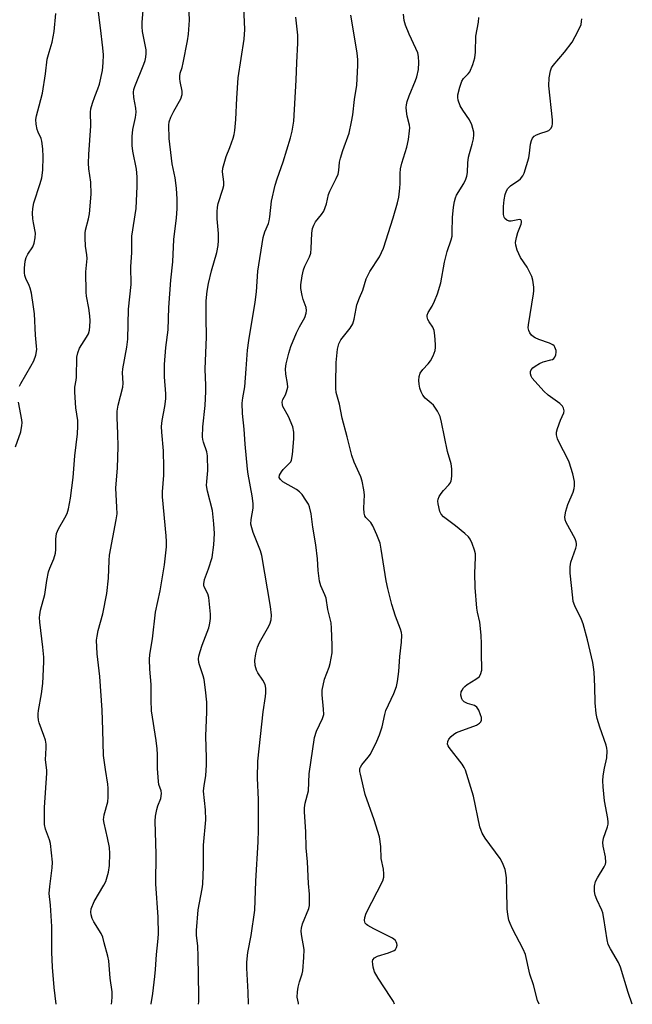
# Model space of a CAD drawing. Units: inches. Extents: x 1261771 to 1267771, y 601449 to 605449.
# Drawn here: x 1263945 to 1264126, y 601449 to 601741 of the extents above; entities that cross this region are included whole.
import ezdxf

# ---------------------------------------------------------------- set-up
doc = ezdxf.new("R2010")
doc.units = ezdxf.units.IN
doc.header["$MEASUREMENT"] = 0
doc.layers.add('Undefined', color=1, linetype='Continuous')

msp = doc.modelspace()

# ---------------------------------------------------------------- linework, layer by layer
at = {"layer": 'Undefined'}
for points in [[(1263972.2, 601449.26, 684), (1263972.31, 601450.03, 684), (1263972.37, 601451.46, 684), (1263972.33, 601452.89, 684), (1263971.75, 601456.96, 684), (1263971.4, 601462.13, 684), (1263971.1, 601463.54, 684), (1263970.05, 601467.46, 684), (1263969.58, 601469.13, 684), (1263969.15, 601470.2, 684), (1263966.98, 601473.65, 684), (1263966.43, 601474.67, 684), (1263966.12, 601475.69, 684), (1263966.02, 601476.47, 684), (1263966.2, 601477.54, 684), (1263967.09, 601479.65, 684), (1263969.95, 601484.54, 684), (1263970.49, 601485.59, 684), (1263971.3, 601488.34, 684), (1263971.63, 601490.33, 684), (1263971.65, 601493.88, 684), (1263971.55, 601495.64, 684), (1263971, 601498.51, 684), (1263970.01, 601502.8, 684), (1263969.85, 601503.93, 684), (1263969.87, 601504.5, 684), (1263970.03, 601505.34, 684), (1263971.1, 601509.12, 684), (1263971.22, 601510.59, 684), (1263971.21, 601513.24, 684), (1263971.1, 601514.41, 684), (1263970.39, 601518.73, 684), (1263969.83, 601522.87, 684), (1263969.63, 601530.44, 684), (1263969.37, 601536.3, 684), (1263968.68, 601546.27, 684), (1263967.96, 601552.96, 684), (1263967.76, 601557.01, 684), (1263967.89, 601558.16, 684), (1263968.27, 601559.89, 684), (1263969.6, 601564.76, 684), (1263970.76, 601570.83, 684), (1263971.32, 601575.3, 684), (1263971.45, 601580.57, 684), (1263971.57, 601582.18, 684), (1263973.56, 601592.64, 684), (1263973.81, 601594.4, 684), (1263973.8, 601596.32, 684), (1263973.5, 601601.94, 684), (1263973.93, 601608.03, 684), (1263974.18, 601614.18, 684), (1263974.08, 601618.12, 684), (1263973.85, 601622.8, 684), (1263973.84, 601624.81, 684), (1263974.11, 601626.53, 684), (1263975.49, 601631.88, 684), (1263975.58, 601633.01, 684), (1263975.46, 601636.13, 684), (1263975.5, 601637.27, 684), (1263976.68, 601643.74, 684), (1263976.97, 601646.07, 684), (1263977.19, 601654.99, 684), (1263978, 601662.26, 684), (1263977.93, 601667.57, 684), (1263978.21, 601671.67, 684), (1263978.17, 601676.55, 684), (1263979.44, 601684.7, 684), (1263979.76, 601691.31, 684), (1263979.75, 601694.12, 684), (1263979.61, 601696.36, 684), (1263978.48, 601701.7, 684), (1263978.28, 601703.35, 684), (1263978.33, 601706.04, 684), (1263978.46, 601708.12, 684), (1263979.26, 601711.64, 684), (1263979.46, 601713.22, 684), (1263979.35, 601714.39, 684), (1263978.76, 601717.59, 684), (1263978.68, 601719.18, 684), (1263978.8, 601719.98, 684), (1263979.05, 601720.82, 684), (1263981.78, 601727.43, 684), (1263982.14, 601728.52, 684), (1263982.36, 601729.56, 684), (1263982.44, 601730.64, 684), (1263982.4, 601731.74, 684), (1263981.36, 601737.12, 684), (1263981.24, 601738.5, 684), (1263981.24, 601739.85, 684), (1263982.14, 601750.47, 684)], [(1263955.85, 601449.26, 682), (1263955.25, 601454.25, 682), (1263954.67, 601460.22, 682), (1263954.52, 601464.64, 682), (1263954.48, 601472.25, 682), (1263954.1, 601478.61, 682), (1263953.74, 601482.06, 682), (1263953.9, 601484.11, 682), (1263954.66, 601489.6, 682), (1263954.7, 601491.33, 682), (1263954.09, 601496.83, 682), (1263953.79, 601497.92, 682), (1263952.66, 601501.11, 682), (1263952.39, 601502.45, 682), (1263952.31, 601503.62, 682), (1263952.32, 601507.52, 682), (1263953.08, 601517.67, 682), (1263953.06, 601518.54, 682), (1263952.66, 601521.62, 682), (1263952.84, 601525.1, 682), (1263952.82, 601526.26, 682), (1263952.6, 601527.41, 682), (1263952.18, 601528.83, 682), (1263950.77, 601532.54, 682), (1263950.59, 601533.33, 682), (1263950.48, 601534.39, 682), (1263950.47, 601535.18, 682), (1263950.57, 601536.23, 682), (1263951.43, 601541.11, 682), (1263951.88, 601544.19, 682), (1263952.17, 601550.57, 682), (1263952.12, 601552.02, 682), (1263951.86, 601554.91, 682), (1263950.95, 601562.28, 682), (1263950.87, 601563.71, 682), (1263950.93, 601564.53, 682), (1263951.18, 601565.87, 682), (1263952.48, 601570.51, 682), (1263953.02, 601574.66, 682), (1263953.52, 601577.21, 682), (1263953.89, 601578.31, 682), (1263955.08, 601581.03, 682), (1263955.58, 601582.73, 682), (1263955.69, 601583.84, 682), (1263955.72, 601586.91, 682), (1263955.93, 601588.58, 682), (1263956.47, 601589.91, 682), (1263958.37, 601593.23, 682), (1263959.01, 601594.52, 682), (1263959.42, 601595.89, 682), (1263960.02, 601599.01, 682), (1263960.79, 601605.17, 682), (1263961.29, 601611.59, 682), (1263962.07, 601618.02, 682), (1263962.24, 601620.34, 682), (1263962.19, 601622.04, 682), (1263961.6, 601625.8, 682), (1263961.3, 601630.44, 682), (1263961.35, 601631.9, 682), (1263961.76, 601633.94, 682), (1263961.86, 601634.81, 682), (1263961.88, 601640.74, 682), (1263962.17, 601642.02, 682), (1263962.72, 601643.37, 682), (1263964.81, 601646.63, 682), (1263965.33, 601647.66, 682), (1263965.66, 601648.73, 682), (1263965.8, 601649.83, 682), (1263965.87, 601651.5, 682), (1263965.77, 601652.95, 682), (1263965.45, 601655.27, 682), (1263964.82, 601658.81, 682), (1263964.7, 601659.98, 682), (1263964.6, 601666.03, 682), (1263965, 601669.9, 682), (1263964.9, 601671, 682), (1263964.46, 601673.55, 682), (1263964.37, 601676.08, 682), (1263964.41, 601677.48, 682), (1263964.51, 601678.32, 682), (1263965.36, 601681.72, 682), (1263965.65, 601683.17, 682), (1263966.12, 601689.01, 682), (1263966.06, 601692.51, 682), (1263965.48, 601696.47, 682), (1263965.37, 601698.13, 682), (1263965.43, 601700.71, 682), (1263966.05, 601709.16, 682), (1263965.96, 601713.2, 682), (1263966.11, 601714.26, 682), (1263966.6, 601715.95, 682), (1263967.26, 601717.89, 682), (1263968.18, 601720.19, 682), (1263968.59, 601721.57, 682), (1263969.49, 601725.57, 682), (1263969.75, 601727.89, 682), (1263969.76, 601730.22, 682), (1263969.62, 601732.28, 682), (1263968.95, 601738.22, 682), (1263967.83, 601746.86, 682)], [(1263983.89, 601449.26, 686), (1263983.9, 601449.35, 686), (1263984.45, 601452.41, 686), (1263985.02, 601457.44, 686), (1263985.22, 601459.52, 686), (1263985.45, 601463.97, 686), (1263985.93, 601467.74, 686), (1263986.1, 601470.01, 686), (1263986, 601474.99, 686), (1263985.28, 601484.93, 686), (1263985.37, 601493.72, 686), (1263985.09, 601503.44, 686), (1263985.24, 601504.88, 686), (1263985.6, 601506.88, 686), (1263985.92, 601507.99, 686), (1263986.75, 601510.17, 686), (1263986.96, 601511.62, 686), (1263986.87, 601512.4, 686), (1263986.22, 601514.31, 686), (1263986.06, 601515.17, 686), (1263985.83, 601519.01, 686), (1263985.83, 601523.12, 686), (1263985.73, 601524.82, 686), (1263985.43, 601527.36, 686), (1263984.04, 601536.1, 686), (1263983.9, 601539.29, 686), (1263983.9, 601543.86, 686), (1263983.47, 601548.38, 686), (1263983.42, 601551.31, 686), (1263983.54, 601552.76, 686), (1263984.28, 601557.35, 686), (1263985.15, 601565.32, 686), (1263986.58, 601571.59, 686), (1263987.81, 601579.29, 686), (1263988.45, 601584.6, 686), (1263988.48, 601586.22, 686), (1263988.4, 601587.9, 686), (1263987.24, 601599.37, 686), (1263987.24, 601600.85, 686), (1263987.62, 601605.81, 686), (1263987.63, 601608.12, 686), (1263987.53, 601613, 686), (1263987.02, 601618.54, 686), (1263986.99, 601620.24, 686), (1263987.15, 601621.96, 686), (1263987.96, 601626.17, 686), (1263988.27, 601628.38, 686), (1263988.26, 601629.89, 686), (1263987.87, 601634.96, 686), (1263987.82, 601638.53, 686), (1263988.26, 601643.6, 686), (1263988.99, 601648.88, 686), (1263989.15, 601655.41, 686), (1263989.76, 601663.55, 686), (1263990.29, 601668.97, 686), (1263990.6, 601675.53, 686), (1263991.44, 601681.98, 686), (1263991.61, 601684.67, 686), (1263991.57, 601687.52, 686), (1263991.38, 601690.72, 686), (1263991, 601693.86, 686), (1263990.16, 601697.92, 686), (1263989.89, 601699.63, 686), (1263989.26, 601705.44, 686), (1263989.1, 601709.38, 686), (1263989.25, 601710.42, 686), (1263989.74, 601711.73, 686), (1263990.61, 601713.52, 686), (1263992.71, 601717.22, 686), (1263993.13, 601718.45, 686), (1263993.12, 601719.48, 686), (1263992.47, 601722.34, 686), (1263992.37, 601723.14, 686), (1263992.36, 601723.93, 686), (1263992.53, 601724.77, 686), (1263993.09, 601726.49, 686), (1263993.42, 601727.89, 686), (1263994.66, 601734.35, 686), (1263994.92, 601736.36, 686), (1263995.21, 601740.43, 686), (1263995, 601747.17, 686)], [(1263997.9, 601449.26, 688), (1263998, 601450.08, 688), (1263998.05, 601451.82, 688), (1263997.84, 601463.5, 688), (1263997.72, 601466.41, 688), (1263997.34, 601469.75, 688), (1263997.3, 601471.13, 688), (1263997.84, 601477.17, 688), (1263999.03, 601483.43, 688), (1263999.21, 601484.84, 688), (1263999.4, 601489.99, 688), (1263999.39, 601496.29, 688), (1264000.06, 601503.88, 688), (1264000, 601506.79, 688), (1263999.44, 601512.33, 688), (1263999.57, 601513.97, 688), (1264000.11, 601516.84, 688), (1264000.31, 601520.09, 688), (1264000.32, 601522.16, 688), (1264000.12, 601528.64, 688), (1264000.39, 601535.76, 688), (1264000.37, 601538.61, 688), (1264000.02, 601542.3, 688), (1263999.57, 601545.4, 688), (1263999.29, 601546.49, 688), (1263998.17, 601549.67, 688), (1263998.01, 601550.44, 688), (1263997.94, 601551.44, 688), (1263998.04, 601552.25, 688), (1263998.41, 601553.63, 688), (1263999.04, 601555.53, 688), (1264000.97, 601560.67, 688), (1264001.19, 601561.5, 688), (1264001.39, 601562.65, 688), (1264001.46, 601563.53, 688), (1264001.43, 601564.7, 688), (1264000.96, 601569.67, 688), (1264000.64, 601570.71, 688), (1263999.61, 601572.77, 688), (1263999.48, 601573.24, 688), (1263999.45, 601573.71, 688), (1263999.7, 601574.93, 688), (1264000.92, 601578.15, 688), (1264001.94, 601581.49, 688), (1264002.43, 601585.19, 688), (1264002.69, 601588.57, 688), (1264002.5, 601591.45, 688), (1264002.03, 601595.36, 688), (1264000.63, 601601.11, 688), (1264000.33, 601602.82, 688), (1264000.34, 601604, 688), (1264000.66, 601607.24, 688), (1264000.56, 601611.58, 688), (1264000.34, 601612.69, 688), (1263999.36, 601615.56, 688), (1263999.19, 601616.34, 688), (1263999.12, 601617.2, 688), (1263999.19, 601620.09, 688), (1263999.89, 601626.49, 688), (1264000.07, 601630.58, 688), (1264000.09, 601632.34, 688), (1263999.93, 601637.15, 688), (1264000.32, 601646.75, 688), (1264000.16, 601652.4, 688), (1264000.18, 601657.43, 688), (1264000.48, 601660.24, 688), (1264000.92, 601662.55, 688), (1264001.78, 601666.32, 688), (1264003.3, 601671.71, 688), (1264003.72, 601673.81, 688), (1264003.81, 601675.25, 688), (1264003.82, 601677.34, 688), (1264003.42, 601681.72, 688), (1264003.4, 601683.73, 688), (1264003.55, 601685.16, 688), (1264003.77, 601686.26, 688), (1264005.11, 601690.5, 688), (1264005.37, 601691.57, 688), (1264005.39, 601692.62, 688), (1264005.01, 601695.57, 688), (1264005.09, 601696.69, 688), (1264006.09, 601700.09, 688), (1264007.18, 601702.83, 688), (1264008.13, 601705.57, 688), (1264008.45, 601706.68, 688), (1264008.66, 601707.85, 688), (1264009.01, 601711.08, 688), (1264009.29, 601717.44, 688), (1264009.69, 601723.41, 688), (1264011.44, 601734.83, 688), (1264011.64, 601737.73, 688), (1264011.31, 601744.32, 688)], [(1263944.94, 601632.2, 680), (1263945.32, 601632.98, 680), (1263948.35, 601638.05, 680), (1263949.21, 601639.63, 680), (1263949.75, 601641.31, 680), (1263950.04, 601643.06, 680), (1263950.02, 601643.97, 680), (1263949.67, 601647.29, 680), (1263949.35, 601653.54, 680), (1263949.11, 601655.61, 680), (1263948.47, 601659.7, 680), (1263948.16, 601661.14, 680), (1263947.86, 601661.95, 680), (1263946.81, 601664.02, 680), (1263946.5, 601664.93, 680), (1263946.41, 601665.69, 680), (1263946.44, 601667.12, 680), (1263946.62, 601669.12, 680), (1263946.88, 601670.23, 680), (1263947.39, 601671.24, 680), (1263948.92, 601673.41, 680), (1263949.29, 601674.44, 680), (1263949.62, 601676.08, 680), (1263949.64, 601677.46, 680), (1263949.05, 601680.52, 680), (1263948.9, 601681.65, 680), (1263948.82, 601683.37, 680), (1263948.86, 601684.79, 680), (1263949.22, 601686.46, 680), (1263951.1, 601692.17, 680), (1263951.54, 601693.81, 680), (1263951.84, 601696.04, 680), (1263951.95, 601700.02, 680), (1263951.85, 601702.36, 680), (1263951.58, 601704.71, 680), (1263951.35, 601705.5, 680), (1263950.45, 601707.36, 680), (1263950.18, 601708.12, 680), (1263949.85, 601709.73, 680), (1263949.77, 601711.12, 680), (1263949.96, 601712.21, 680), (1263950.82, 601715.16, 680), (1263951.74, 601718.85, 680), (1263952.66, 601724.63, 680), (1263953.19, 601728.98, 680), (1263953.69, 601731, 680), (1263954.6, 601733.96, 680), (1263955.25, 601737.13, 680), (1263955.75, 601742.45, 680)], [(1264012.76, 601449.26, 690), (1264012.61, 601452.85, 690), (1264012.21, 601459.9, 690), (1264012.22, 601461.67, 690), (1264012.51, 601464.6, 690), (1264013.55, 601469.56, 690), (1264014.63, 601477.1, 690), (1264014.86, 601485.66, 690), (1264015.53, 601497.34, 690), (1264015.64, 601500.86, 690), (1264015.68, 601509.83, 690), (1264015.37, 601516.14, 690), (1264015.5, 601521.23, 690), (1264017.07, 601535.75, 690), (1264017.75, 601540.33, 690), (1264017.85, 601541.45, 690), (1264017.81, 601542.81, 690), (1264017.6, 601543.88, 690), (1264016.98, 601545.21, 690), (1264015.49, 601547.36, 690), (1264015.1, 601548.11, 690), (1264014.7, 601549.5, 690), (1264014.57, 601550.94, 690), (1264014.86, 601552.97, 690), (1264015.35, 601554.95, 690), (1264015.99, 601556.29, 690), (1264018.33, 601560.45, 690), (1264018.99, 601561.77, 690), (1264019.38, 601562.98, 690), (1264019.48, 601564.38, 690), (1264019.27, 601566.98, 690), (1264016.63, 601582.02, 690), (1264016.22, 601583.4, 690), (1264014.09, 601588.89, 690), (1264013.67, 601590.25, 690), (1264013.43, 601591.35, 690), (1264013.47, 601592.73, 690), (1264014.1, 601596.08, 690), (1264014.12, 601597.48, 690), (1264013.83, 601599.74, 690), (1264012.61, 601606.12, 690), (1264012.41, 601607.56, 690), (1264011.71, 601614.98, 690), (1264011.41, 601619.43, 690), (1264010.92, 601624.08, 690), (1264010.86, 601627.14, 690), (1264011, 601628.73, 690), (1264011.66, 601631.97, 690), (1264011.99, 601637.25, 690), (1264012.45, 601642.78, 690), (1264012.79, 601645.67, 690), (1264014.71, 601657.04, 690), (1264015.06, 601660.13, 690), (1264015.49, 601666.24, 690), (1264017.08, 601676.12, 690), (1264017.51, 601677.85, 690), (1264018.61, 601680.32, 690), (1264018.86, 601681.1, 690), (1264019.05, 601682.23, 690), (1264019.51, 601686.93, 690), (1264020.64, 601691.62, 690), (1264021.19, 601693.52, 690), (1264022.97, 601698.59, 690), (1264025.14, 601705.67, 690), (1264025.65, 601707.67, 690), (1264026.14, 601710.56, 690), (1264026.85, 601722.75, 690), (1264027.01, 601727.95, 690), (1264027.33, 601733.67, 690), (1264027.34, 601736.08, 690), (1264026.76, 601741.34, 690)], [(1264027.55, 601449.26, 692), (1264027.46, 601449.61, 692), (1264027.16, 601451.34, 692), (1264027.18, 601452.97, 692), (1264027.36, 601454.36, 692), (1264027.77, 601455.86, 692), (1264028.57, 601458.29, 692), (1264028.76, 601459.12, 692), (1264029.08, 601463.13, 692), (1264029.14, 601465.42, 692), (1264028.38, 601469.87, 692), (1264028.32, 601470.98, 692), (1264028.38, 601471.81, 692), (1264028.72, 601473.08, 692), (1264030.55, 601477.64, 692), (1264030.74, 601478.46, 692), (1264030.8, 601479.3, 692), (1264030.77, 601481.83, 692), (1264030.43, 601484.97, 692), (1264030.19, 601491.36, 692), (1264029.8, 601495.53, 692), (1264029.7, 601500.3, 692), (1264029.29, 601506.18, 692), (1264029.28, 601507.34, 692), (1264029.52, 601508.74, 692), (1264030.46, 601512.45, 692), (1264030.7, 601517.46, 692), (1264032.22, 601528.17, 692), (1264032.88, 601530.09, 692), (1264034.58, 601533.78, 692), (1264034.96, 601535.02, 692), (1264034.95, 601536.63, 692), (1264034.48, 601540.8, 692), (1264034.51, 601542.18, 692), (1264035.23, 601545.5, 692), (1264036.57, 601549.04, 692), (1264036.89, 601550.14, 692), (1264037.42, 601553.23, 692), (1264037.48, 601555.55, 692), (1264037.31, 601560.53, 692), (1264037.14, 601562.18, 692), (1264036.21, 601566.1, 692), (1264035.67, 601569.48, 692), (1264035.33, 601570.46, 692), (1264034.07, 601573.1, 692), (1264033.72, 601574.43, 692), (1264033.29, 601577.65, 692), (1264033.12, 601581.09, 692), (1264032.63, 601585.26, 692), (1264031.74, 601590.41, 692), (1264031.21, 601594.41, 692), (1264030.77, 601596.43, 692), (1264030.43, 601597.21, 692), (1264029.69, 601598.42, 692), (1264028.55, 601600.06, 692), (1264027.81, 601600.9, 692), (1264026.89, 601601.57, 692), (1264022.89, 601603.9, 692), (1264022.14, 601604.56, 692), (1264021.83, 601605.14, 692), (1264021.9, 601605.84, 692), (1264022.43, 601606.8, 692), (1264022.99, 601607.47, 692), (1264024.86, 601609.34, 692), (1264025.19, 601609.79, 692), (1264025.44, 601610.28, 692), (1264025.75, 601611.94, 692), (1264026.14, 601616.57, 692), (1264026.11, 601618.56, 692), (1264025.79, 601620.15, 692), (1264024.56, 601623.18, 692), (1264022.9, 601626.16, 692), (1264022.75, 601626.67, 692), (1264022.7, 601627.45, 692), (1264022.87, 601628.2, 692), (1264023.62, 601629.64, 692), (1264023.95, 601630.46, 692), (1264024.32, 601631.86, 692), (1264024.29, 601632.95, 692), (1264023.78, 601635.67, 692), (1264023.65, 601637.34, 692), (1264023.83, 601638.78, 692), (1264024.61, 601641.96, 692), (1264025.25, 601643.91, 692), (1264026.95, 601647.93, 692), (1264027.82, 601649.76, 692), (1264029.34, 601652.48, 692), (1264029.78, 601653.77, 692), (1264029.86, 601654.59, 692), (1264029.75, 601655.46, 692), (1264028.86, 601657.84, 692), (1264028.55, 601658.98, 692), (1264028.17, 601661.02, 692), (1264028.15, 601662.19, 692), (1264028.56, 601664.84, 692), (1264028.96, 601666.58, 692), (1264029.4, 601667.65, 692), (1264030.78, 601670.46, 692), (1264031.12, 601671.52, 692), (1264031.27, 601672.93, 692), (1264031.44, 601677.47, 692), (1264031.62, 601678.79, 692), (1264032, 601679.83, 692), (1264032.55, 601680.81, 692), (1264034.34, 601682.98, 692), (1264034.96, 601683.92, 692), (1264035.76, 601686.13, 692), (1264036.42, 601688.84, 692), (1264036.77, 601689.9, 692), (1264038.69, 601693.62, 692), (1264039.23, 601694.91, 692), (1264039.45, 601695.98, 692), (1264039.67, 601698.5, 692), (1264039.9, 601699.63, 692), (1264040.6, 601701.89, 692), (1264042.51, 601707.05, 692), (1264043.23, 601710.43, 692), (1264043.56, 601712.42, 692), (1264044.09, 601717.01, 692), (1264044.75, 601721.22, 692), (1264045.07, 601727.04, 692), (1264045.03, 601728.77, 692), (1264044.87, 601730.79, 692), (1264043.03, 601741.96, 692)], [(1264055.91, 601449.25, 694), (1264055.59, 601450.03, 694), (1264054.83, 601451.29, 694), (1264051.05, 601456.95, 694), (1264050.04, 601458.88, 694), (1264049.61, 601460.23, 694), (1264049.46, 601461.08, 694), (1264049.43, 601461.91, 694), (1264049.55, 601462.42, 694), (1264049.98, 601463.04, 694), (1264050.89, 601463.5, 694), (1264054.18, 601464.44, 694), (1264055.78, 601465.16, 694), (1264056.2, 601465.5, 694), (1264056.55, 601466.06, 694), (1264056.67, 601466.75, 694), (1264056.6, 601467.24, 694), (1264056.44, 601467.72, 694), (1264056.18, 601468.14, 694), (1264055.3, 601468.83, 694), (1264049.76, 601471.62, 694), (1264048.05, 601472.58, 694), (1264047.62, 601472.9, 694), (1264047.28, 601473.3, 694), (1264047.03, 601474.01, 694), (1264047.1, 601474.98, 694), (1264047.53, 601476.21, 694), (1264052.43, 601485.77, 694), (1264052.74, 601486.84, 694), (1264052.78, 601487.9, 694), (1264052.63, 601489.26, 694), (1264051.93, 601492.43, 694), (1264051.91, 601495.92, 694), (1264051.47, 601498.82, 694), (1264049.88, 601503.87, 694), (1264047.2, 601511.37, 694), (1264045.81, 601517.34, 694), (1264045.68, 601518.18, 694), (1264045.7, 601518.99, 694), (1264045.83, 601519.41, 694), (1264046.27, 601520.12, 694), (1264048.14, 601522.39, 694), (1264048.78, 601523.31, 694), (1264050.72, 601527.12, 694), (1264051.45, 601528.96, 694), (1264052.27, 601531.36, 694), (1264053.06, 601535.05, 694), (1264053.38, 601536.16, 694), (1264055.69, 601541.22, 694), (1264056.53, 601543.33, 694), (1264056.83, 601544.77, 694), (1264057.17, 601547.74, 694), (1264057.47, 601552.18, 694), (1264058.02, 601556.38, 694), (1264058.09, 601558.46, 694), (1264057.98, 601559.26, 694), (1264057.69, 601560.29, 694), (1264056.25, 601564.12, 694), (1264055.11, 601567.6, 694), (1264053.89, 601572.31, 694), (1264053.45, 601574.55, 694), (1264052.01, 601583.98, 694), (1264051.63, 601585.68, 694), (1264050.67, 601588.16, 694), (1264049.49, 601590.86, 694), (1264048.88, 601591.81, 694), (1264047.43, 601593.34, 694), (1264047.16, 601593.8, 694), (1264046.91, 601594.62, 694), (1264046.79, 601596.04, 694), (1264047.03, 601600, 694), (1264046.86, 601601.44, 694), (1264046.36, 601604.01, 694), (1264045.95, 601605.32, 694), (1264043.99, 601609.71, 694), (1264043.3, 601611.6, 694), (1264041.94, 601617.17, 694), (1264040.38, 601622.65, 694), (1264039.66, 601626.83, 694), (1264038.67, 601630.34, 694), (1264038.54, 601631.48, 694), (1264038.52, 601632.91, 694), (1264038.7, 601639.15, 694), (1264039.09, 601643.14, 694), (1264039.45, 601644.73, 694), (1264040.06, 601645.89, 694), (1264042.84, 601649.35, 694), (1264043.59, 601650.65, 694), (1264043.97, 601651.96, 694), (1264044.53, 601655.12, 694), (1264044.8, 601656.22, 694), (1264045.52, 601658.33, 694), (1264046.5, 601660.59, 694), (1264047.57, 601663.96, 694), (1264047.9, 601664.75, 694), (1264048.63, 601666.05, 694), (1264051.47, 601670.47, 694), (1264052.65, 601673.04, 694), (1264055.51, 601682.01, 694), (1264056.81, 601686.39, 694), (1264057.18, 601688.08, 694), (1264057.47, 601690.71, 694), (1264057.56, 601692.17, 694), (1264057.55, 601695.06, 694), (1264057.7, 601696.5, 694), (1264058.1, 601698.19, 694), (1264059.59, 601702.93, 694), (1264060.01, 601705.2, 694), (1264060.38, 601707.77, 694), (1264060.41, 601708.6, 694), (1264060.32, 601709.39, 694), (1264059.67, 601712.11, 694), (1264059.43, 601713.51, 694), (1264059.38, 601714.63, 694), (1264059.45, 601715.39, 694), (1264059.68, 601716.42, 694), (1264060.24, 601718.07, 694), (1264062.15, 601722.65, 694), (1264062.52, 601723.73, 694), (1264063, 601725.91, 694), (1264063.09, 601727.97, 694), (1264063, 601729.73, 694), (1264062.77, 601730.78, 694), (1264062.22, 601732.13, 694), (1264060.21, 601736.35, 694), (1264059.12, 601739.01, 694), (1264058.77, 601740.36, 694), (1264058.62, 601742.25, 694)], [(1264098.69, 601449.25, 696), (1264098.26, 601450.41, 696), (1264097, 601455.02, 696), (1264095.96, 601458.16, 696), (1264094.69, 601464.03, 696), (1264093.97, 601465.61, 696), (1264090.86, 601471.56, 696), (1264090.15, 601473.13, 696), (1264089.79, 601474.16, 696), (1264089.44, 601475.79, 696), (1264089.22, 601477.45, 696), (1264089.16, 601482.9, 696), (1264089.03, 601486.63, 696), (1264088.9, 601488.05, 696), (1264088.61, 601489.18, 696), (1264087.85, 601491.13, 696), (1264087.18, 601492.44, 696), (1264082.72, 601498.41, 696), (1264081.83, 601499.86, 696), (1264081.52, 601500.63, 696), (1264081.21, 601501.77, 696), (1264079.31, 601510.83, 696), (1264076.93, 601518.52, 696), (1264076.54, 601519.32, 696), (1264075.89, 601520.31, 696), (1264072.07, 601525.27, 696), (1264071.79, 601525.75, 696), (1264071.64, 601526.26, 696), (1264071.71, 601527.02, 696), (1264072.02, 601527.69, 696), (1264072.64, 601528.52, 696), (1264073.5, 601529.22, 696), (1264074.22, 601529.64, 696), (1264075.05, 601530, 696), (1264080.17, 601531.81, 696), (1264081.11, 601532.44, 696), (1264081.46, 601532.85, 696), (1264081.66, 601533.3, 696), (1264081.63, 601534.08, 696), (1264081.39, 601534.9, 696), (1264080.83, 601536.27, 696), (1264080.25, 601537.22, 696), (1264079.62, 601537.66, 696), (1264077.49, 601538.26, 696), (1264076.57, 601538.75, 696), (1264076.04, 601539.28, 696), (1264075.79, 601539.69, 696), (1264075.57, 601540.71, 696), (1264075.68, 601541.75, 696), (1264075.89, 601542.24, 696), (1264076.36, 601542.91, 696), (1264076.74, 601543.31, 696), (1264077.44, 601543.86, 696), (1264080, 601545.46, 696), (1264080.93, 601546.15, 696), (1264081.4, 601546.81, 696), (1264081.71, 601548.17, 696), (1264081.79, 601549.64, 696), (1264081.69, 601551.91, 696), (1264081.7, 601555.89, 696), (1264081.54, 601558.53, 696), (1264081.18, 601562.36, 696), (1264080.49, 601565.32, 696), (1264080.3, 601566.45, 696), (1264079.74, 601572.54, 696), (1264079.71, 601576.83, 696), (1264079.88, 601581.42, 696), (1264079.85, 601582.55, 696), (1264079.6, 601583.66, 696), (1264078.89, 601585.57, 696), (1264078.29, 601586.88, 696), (1264077.8, 601587.59, 696), (1264076.73, 601588.61, 696), (1264073.93, 601590.88, 696), (1264070.43, 601593.47, 696), (1264069.7, 601594.3, 696), (1264069.34, 601595.06, 696), (1264068.83, 601597.31, 696), (1264068.76, 601598.16, 696), (1264068.8, 601598.7, 696), (1264069.09, 601599.47, 696), (1264069.7, 601600.45, 696), (1264070.43, 601601.34, 696), (1264071.99, 601602.95, 696), (1264072.31, 601603.39, 696), (1264072.63, 601604.06, 696), (1264072.82, 601604.78, 696), (1264072.89, 601605.64, 696), (1264072.84, 601607.7, 696), (1264072.69, 601609.15, 696), (1264071.64, 601612.87, 696), (1264069.86, 601621.51, 696), (1264069.4, 601623.2, 696), (1264068.59, 601624.79, 696), (1264067.43, 601626.51, 696), (1264066.81, 601627.12, 696), (1264064.96, 601628.58, 696), (1264064.27, 601629.46, 696), (1264063.8, 601630.49, 696), (1264063.45, 601631.58, 696), (1264063.24, 601632.71, 696), (1264063.14, 601633.87, 696), (1264063.17, 601635, 696), (1264063.53, 601636.01, 696), (1264064.31, 601637.13, 696), (1264065.86, 601638.75, 696), (1264066.56, 601639.62, 696), (1264067.36, 601641.14, 696), (1264067.97, 601642.72, 696), (1264068.09, 601643.57, 696), (1264068.07, 601644.45, 696), (1264067.86, 601647.14, 696), (1264067.65, 601648.6, 696), (1264067.24, 601649.63, 696), (1264066.16, 601651.2, 696), (1264065.77, 601651.9, 696), (1264065.57, 601652.66, 696), (1264065.58, 601653.17, 696), (1264065.86, 601653.92, 696), (1264067.06, 601655.83, 696), (1264067.79, 601657.36, 696), (1264068.59, 601659.48, 696), (1264069.64, 601662.73, 696), (1264070.72, 601668.9, 696), (1264071.54, 601672.02, 696), (1264072.67, 601675.51, 696), (1264072.93, 601676.59, 696), (1264073.01, 601677.7, 696), (1264073.05, 601682.03, 696), (1264073.36, 601685.15, 696), (1264073.66, 601686.81, 696), (1264073.96, 601687.88, 696), (1264074.3, 601688.66, 696), (1264076.38, 601692.15, 696), (1264077.03, 601693.46, 696), (1264077.34, 601694.27, 696), (1264077.53, 601695.4, 696), (1264077.63, 601698.26, 696), (1264077.79, 601699.89, 696), (1264078.06, 601700.99, 696), (1264078.93, 601703.74, 696), (1264079.26, 601705.39, 696), (1264079.39, 601706.51, 696), (1264079.36, 601707.33, 696), (1264078.78, 601709.48, 696), (1264078.11, 601711.02, 696), (1264076.09, 601713.88, 696), (1264075.39, 601715.17, 696), (1264074.77, 601716.8, 696), (1264074.67, 601717.58, 696), (1264074.7, 601718.33, 696), (1264075.21, 601720.62, 696), (1264075.84, 601722.41, 696), (1264076.34, 601723.25, 696), (1264077.73, 601724.56, 696), (1264078.21, 601725.22, 696), (1264079.12, 601727.38, 696), (1264079.7, 601729.34, 696), (1264079.87, 601731.04, 696), (1264079.96, 601735.71, 696), (1264080.75, 601739.9, 696), (1264080.89, 601741.3, 696)], [(1264126.28, 601449.25, 698), (1264125.05, 601452.7, 698), (1264122.77, 601460.28, 698), (1264122.15, 601461.59, 698), (1264119.79, 601465.66, 698), (1264119.16, 601466.97, 698), (1264118.82, 601468.37, 698), (1264117.87, 601474.65, 698), (1264117.53, 601476.33, 698), (1264117.24, 601477.13, 698), (1264115.78, 601480.25, 698), (1264115.32, 601481.58, 698), (1264115.07, 601482.66, 698), (1264115.11, 601484.25, 698), (1264115.42, 601485.54, 698), (1264116.02, 601486.71, 698), (1264117.98, 601489.93, 698), (1264118.31, 601490.71, 698), (1264118.42, 601491.23, 698), (1264118.3, 601492.84, 698), (1264117.61, 601496.09, 698), (1264117.52, 601497.1, 698), (1264117.79, 601498.41, 698), (1264118.92, 601501.73, 698), (1264119.09, 601502.55, 698), (1264119.11, 601503.11, 698), (1264118.99, 601504.26, 698), (1264118.09, 601509.5, 698), (1264117.65, 601513.64, 698), (1264117.55, 601515.41, 698), (1264117.66, 601516.83, 698), (1264118, 601519.09, 698), (1264118.75, 601522.21, 698), (1264118.8, 601524.22, 698), (1264118.72, 601525.08, 698), (1264118.53, 601525.94, 698), (1264116.63, 601531.27, 698), (1264115.91, 601533.83, 698), (1264115.61, 601535.3, 698), (1264115.28, 601538.41, 698), (1264115.19, 601543.29, 698), (1264114.95, 601547.57, 698), (1264114.83, 601549, 698), (1264114.57, 601550.4, 698), (1264113.01, 601557.09, 698), (1264111.77, 601561.8, 698), (1264111.27, 601563.13, 698), (1264109.23, 601567.15, 698), (1264108.82, 601568.4, 698), (1264108.63, 601569.51, 698), (1264107.91, 601576.86, 698), (1264107.84, 601578.73, 698), (1264108.12, 601580.09, 698), (1264109.56, 601584.22, 698), (1264109.75, 601585.06, 698), (1264109.78, 601585.62, 698), (1264109.66, 601586.15, 698), (1264109.32, 601586.95, 698), (1264106.72, 601591.84, 698), (1264106.43, 601592.63, 698), (1264106.36, 601593.45, 698), (1264106.64, 601595.15, 698), (1264107.15, 601597.13, 698), (1264108.73, 601600.79, 698), (1264109.1, 601601.85, 698), (1264109.21, 601602.65, 698), (1264109.14, 601603.99, 698), (1264108.65, 601606.27, 698), (1264107.63, 601609.71, 698), (1264107.13, 601610.78, 698), (1264104.73, 601615.25, 698), (1264104.14, 601616.62, 698), (1264103.82, 601617.73, 698), (1264103.84, 601618.55, 698), (1264104.13, 601619.66, 698), (1264105.04, 601622.13, 698), (1264106.01, 601624.32, 698), (1264106.08, 601624.82, 698), (1264105.96, 601625.61, 698), (1264105.58, 601626.26, 698), (1264104.85, 601626.99, 698), (1264101.38, 601629.55, 698), (1264100.11, 601630.72, 698), (1264096.69, 601634.49, 698), (1264096.31, 601635.1, 698), (1264096.13, 601635.81, 698), (1264096.18, 601636.55, 698), (1264096.35, 601637, 698), (1264096.88, 601637.59, 698), (1264097.57, 601638.09, 698), (1264098.82, 601638.85, 698), (1264099.87, 601639.36, 698), (1264102.18, 601639.92, 698), (1264102.65, 601640.09, 698), (1264103.05, 601640.34, 698), (1264103.36, 601640.72, 698), (1264103.65, 601641.43, 698), (1264103.77, 601642.21, 698), (1264103.71, 601642.71, 698), (1264103.38, 601643.66, 698), (1264103.11, 601644.07, 698), (1264102.76, 601644.39, 698), (1264101.76, 601644.91, 698), (1264098.6, 601645.95, 698), (1264097.51, 601646.42, 698), (1264097.05, 601646.73, 698), (1264096.48, 601647.3, 698), (1264095.99, 601647.95, 698), (1264095.62, 601648.64, 698), (1264095.47, 601649.43, 698), (1264095.52, 601650.29, 698), (1264097.06, 601659.49, 698), (1264097.15, 601660.33, 698), (1264097.12, 601661.51, 698), (1264096.89, 601663.57, 698), (1264096.56, 601664.66, 698), (1264095.12, 601667.4, 698), (1264093.15, 601670.28, 698), (1264092.21, 601672.46, 698), (1264091.79, 601673.86, 698), (1264091.76, 601674.71, 698), (1264092, 601676.16, 698), (1264092.42, 601677.6, 698), (1264093.4, 601680.12, 698), (1264093.52, 601680.63, 698), (1264093.5, 601681.03, 698), (1264093.25, 601681.4, 698), (1264092.86, 601681.48, 698), (1264090.41, 601680.99, 698), (1264089.87, 601681.02, 698), (1264089.14, 601681.28, 698), (1264088.58, 601681.75, 698), (1264088.37, 601682.19, 698), (1264088.2, 601682.95, 698), (1264088.12, 601684.04, 698), (1264088.16, 601685.38, 698), (1264088.39, 601687.31, 698), (1264088.7, 601688.93, 698), (1264089.04, 601689.94, 698), (1264089.49, 601690.62, 698), (1264090.25, 601691.42, 698), (1264090.92, 601691.94, 698), (1264092.6, 601693.02, 698), (1264093.24, 601693.56, 698), (1264093.91, 601694.42, 698), (1264094.29, 601695.19, 698), (1264095.65, 601699.74, 698), (1264095.88, 601701.1, 698), (1264096.12, 601703.81, 698), (1264096.41, 601704.85, 698), (1264096.73, 601705.56, 698), (1264097.22, 601706.14, 698), (1264097.91, 601706.56, 698), (1264099.23, 601707.08, 698), (1264100.83, 601707.55, 698), (1264101.58, 601707.87, 698), (1264102.18, 601708.37, 698), (1264102.54, 601709.08, 698), (1264102.68, 601709.88, 698), (1264102.63, 601711.02, 698), (1264101.55, 601721.06, 698), (1264101.72, 601723.41, 698), (1264102.06, 601725.44, 698), (1264102.41, 601726.33, 698), (1264102.87, 601727.02, 698), (1264106.19, 601730.97, 698), (1264108.53, 601733.98, 698), (1264110.3, 601737.34, 698), (1264111.12, 601739.2, 698), (1264111.28, 601740.03, 698), (1264111.33, 601740.87, 698)], [(1263943.76, 601614.22, 680), (1263945.3, 601618.67, 680), (1263945.69, 601620.54, 680), (1263945.73, 601621.33, 680), (1263945.66, 601622.17, 680), (1263944.68, 601627.42, 680)]]:
    msp.add_polyline3d(points, dxfattribs=at)

doc.saveas('drawing.dxf')
